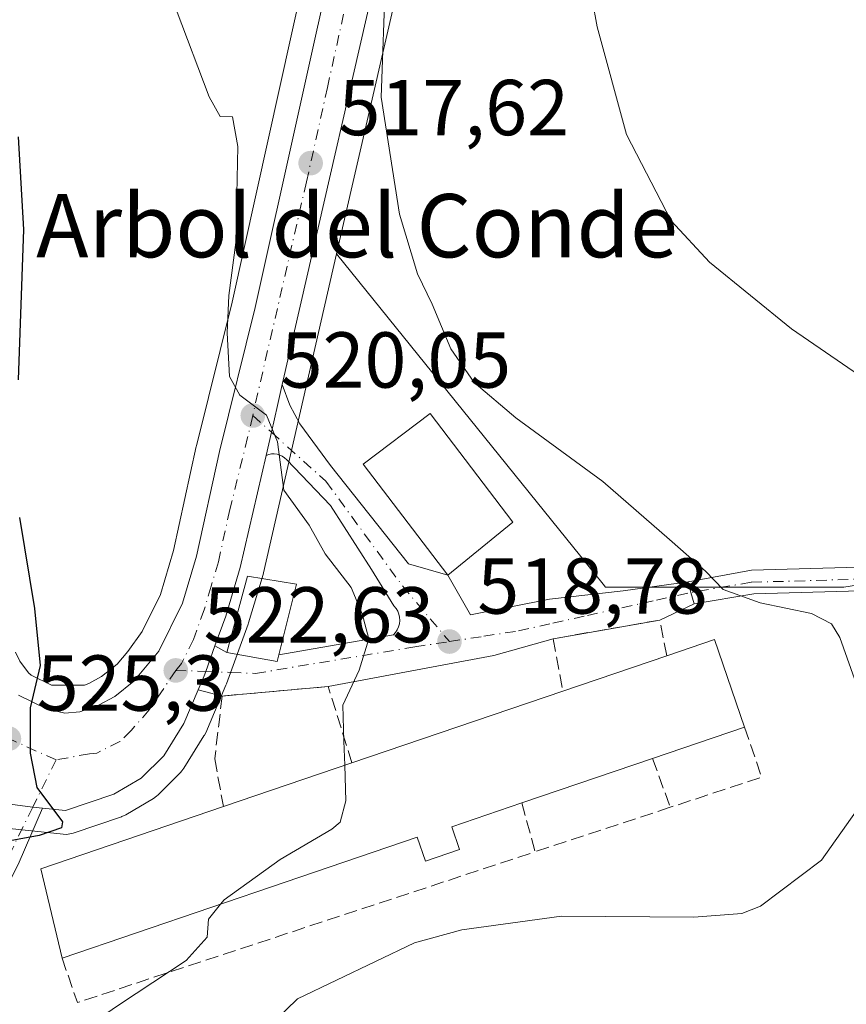
# Model space of a CAD drawing. Units: metres. Extents: x 604142 to 607592, y 4722275 to 4724640.
# Drawn here: x 605636 to 605741, y 4723614 to 4723739 of the extents above; entities that cross this region are included whole.
import ezdxf
from ezdxf.enums import TextEntityAlignment as Align

# ---------------------------------------------------------------- set-up
doc = ezdxf.new("R2010")
doc.units = ezdxf.units.M
doc.header["$MEASUREMENT"] = 0
doc.linetypes.add('DGN Style 3', pattern=[2.307223458686699, 1.648016756204785, -0.6592067024819142])
doc.linetypes.add('DGN Style 4', pattern=[2.6384748266838614, 1.318413404963828, -0.6592067024819142, 0.001648016756204785, -0.6592067024819142])
for name, color, linetype, lineweight in [('Camino Cxs', 7, 'Continuous', 0), ('Camino eje', 30, 'DGN Style 4', 13), ('Carretera de calzada única Cxs', 7, 'Continuous', 13), ('Carretera de calzada única eje', 7, 'DGN Style 4', 0), ('Cultivos herbáceos CxS', 92, 'Continuous', 0), ('Curva de nivel maestra', 30, 'Continuous', 30), ('Curva de nivel normal', 30, 'Continuous', 0), ('Edificación Cxs', 1, 'Continuous', 13), ('Muro lineal', 1, 'DGN Style 3', 13), ('Núcleo urbano CxS', 7, 'Continuous', 0), ('Pastizal CxS', 92, 'Continuous', 0), ('Pista pavimentada Cxs', 135, 'Continuous', 0), ('Pista pavimentada eje', 135, 'DGN Style 4', 0), ('Punto de cota en terreno', 7, 'Continuous', 0), ('Rótulo de punto de cota en terreno', 7, 'Continuous', 0), ('Texto cartográfico', 7, 'Continuous', 0), ('Vía urbana Cxs', 4, 'Continuous', 0), ('Vía urbana eje', 4, 'DGN Style 4', 0)]:
    doc.layers.add(name, color=color, linetype=linetype, lineweight=lineweight)
doc.styles.add('Style-Arial', font='txt')

# ---------------------------------------------------------------- blocks, each defined once
blk = doc.blocks.new('5PATER')
at = {"layer": 'Pastizal CxS', "linetype": 'Continuous', "lineweight": 0}
h = blk.add_hatch(color=51, dxfattribs=at)
edge = h.paths.add_edge_path()
edge.add_ellipse((0, 0), major_axis=(-0.1095731443231308, -0.1110710700762829), ratio=0.9994222409660322, start_angle=0, end_angle=360)

msp = doc.modelspace()

# ---------------------------------------------------------------- linework, layer by layer
at = {"layer": 'Camino Cxs', "color": 7, "linetype": 'Continuous', "lineweight": 0, "extrusion": (-0.9685792280124491, -0.246071940607718, 0.03609541672235033), "elevation": -1749031.835957436, "flags": 128}
msp.add_lwpolyline([(-4429079.083530736, 63690.40725311884), (-4429080.594597642, 63689.62614410769), (-4429081.974273073, 63689.08649244266)], dxfattribs=at)
at = {"layer": 'Camino Cxs', "color": 7, "linetype": 'Continuous', "lineweight": 0}
msp.add_polyline3d([(605721.2895000001, 4723665.0825, 516.870299999995), (605720.8901000004, 4723666.540100001, 516.0896999999968), (605720.5314999997, 4723667.872500001, 515.5503999999928), (605728.5647, 4723669.340700001, 514.3435000000027), (605757.1595000001, 4723670.162900001, 510.6276999999973), (605784.1195, 4723671.431299999, 507.1604999999981), (605818.4413000002, 4723677.4691, 502.0276000000013), (605855.6974999999, 4723682.881899999, 495.3000999999931), (605882.1253000004, 4723687.6577, 491.9841000000015), (605892.6555000005, 4723689.252900001, 491.5469000000012), (605893.1048999997, 4723686.286900001, 490.7989999999991), (605882.6167000001, 4723684.697899999, 491.6797999999981), (605856.1801000005, 4723679.920499999, 495.3730999999971), (605818.9168999996, 4723674.5067, 502.1416999999929), (605784.4512999998, 4723668.443700001, 507.2817000000068), (605757.2731, 4723667.165100001, 510.8092000000034), (605728.8585000001, 4723666.347899999, 515.0737999999983)], close=True, dxfattribs=at)
msp.add_polyline3d([(605720.5314999997, 4723667.872500001, 515.5503999999928), (605728.5647, 4723669.340700001, 514.3435000000027), (605757.1595000001, 4723670.162900001, 510.6276999999973), (605784.1195, 4723671.431299999, 507.1604999999981), (605818.4413000002, 4723677.4691, 502.0276000000013), (605855.6974999999, 4723682.881899999, 495.3000999999931), (605882.1253000004, 4723687.6577, 491.9841000000015), (605892.6555000005, 4723689.252900001, 491.5469000000012), (605893.1048999997, 4723686.286900001, 490.7989999999991), (605882.6167000001, 4723684.697899999, 491.6797999999981), (605856.1801000005, 4723679.920499999, 495.3730999999971), (605818.9168999996, 4723674.5067, 502.1416999999929), (605784.4512999998, 4723668.443700001, 507.2817000000068), (605757.2731, 4723667.165100001, 510.8092000000034), (605728.8585000001, 4723666.347899999, 515.0737999999983), (605721.2895000001, 4723665.0825, 516.870299999995)], dxfattribs=at)
at = {"layer": 'Camino eje', "color": 30, "linetype": 'DGN Style 4', "lineweight": 13}
msp.add_polyline3d([(605892.8800999997, 4723687.769900001, 491.0559000000067), (605882.3709000006, 4723686.1777, 491.8022000000056), (605855.9389000004, 4723681.4011, 495.2593000000052), (605818.6791000003, 4723675.9879, 502.1054000000004), (605784.2852999996, 4723669.9375, 507.2201999999961), (605757.2163000006, 4723668.664100001, 510.7082999999984), (605728.5047000004, 4723667.8145, 514.5486999999994), (605720.8901000004, 4723666.540100001, 516.0896999999968)], dxfattribs=at)
at = {"layer": 'Carretera de calzada única Cxs', "color": 7, "linetype": 'Continuous', "lineweight": 13, "extrusion": (0.9746673493047637, -0.2236591358821436, 0.0003861808883196252), "elevation": -466170.859199809, "flags": 128}
msp.add_lwpolyline([(4739492.969747991, 699.5712286804069), (4739490.253518157, 699.8217286975299), (4739486.780410672, 700.097428719652), (4739483.771675847, 700.2805287333001)], dxfattribs=at)
at = {"layer": 'Carretera de calzada única Cxs', "color": 7, "linetype": 'Continuous', "lineweight": 13, "extrusion": (0.009161358828293472, -0.4293561345518817, 0.9030887991925742), "elevation": -2022100.864034841, "flags": 128}
msp.add_lwpolyline([(706268.4413957692, 4253452.633692314), (706267.230377005, 4253452.802744234), (706263.7110871605, 4253453.4002473)], dxfattribs=at)
at = {"layer": 'Carretera de calzada única Cxs', "color": 7, "linetype": 'Continuous', "lineweight": 13}
for points in [[(605937.8701, 4723841.4801, 492.1298999999999), (605900.5500999996, 4723831.7601, 495.0981999999931), (605893.9200999998, 4723829.460100001, 495.5325000000012), (605879.1001000004, 4723823.7301, 497.155899999998), (605858.8901000004, 4723813.970100001, 498.8868999999977), (605848.5500999996, 4723810.1601, 499.7237000000023), (605839.9200999998, 4723807.670100001, 500.5310000000027), (605804.6901000004, 4723799.6801, 503.0488000000041), (605798.0100999996, 4723798.6801, 503.7477000000072), (605784.0500999996, 4723797.5001, 505.0724999999948), (605773.4401000004, 4723797.0101, 505.7841000000044), (605750.3501000004, 4723797.090100001, 507.632700000002), (605724.2801000001, 4723794.8101, 509.6183000000019), (605715.6901000004, 4723792.340100001, 510.324099999998), (605711.9200999998, 4723790.890100001, 510.5712000000058), (605704.8000999996, 4723786.670100001, 511.2657000000036), (605702.0301000001, 4723784.800100001, 511.6030000000028), (605699.2801000001, 4723781.9901, 511.9269000000059), (605693.9401000004, 4723775.960100001, 512.5877000000038), (605690.4200999998, 4723770.4901, 513.0350000000036), (605685.3501000004, 4723758.940099999, 514.093200000003), (605683.5701000001, 4723755.4301, 514.6257000000041), (605669.2022000002, 4723692.826300001, 519.5448999999935)], [(605683.5701000001, 4723755.4301, 514.6257000000041), (605669.2022000002, 4723692.826300001, 519.5448999999935), (605668.5946000004, 4723690.179, 519.7954000000027), (605667.8176999995, 4723686.7939, 520.071100000001), (605667.1447000002, 4723683.861300001, 520.2541999999958), (605663.8901000004, 4723669.6801, 523.6751999999979), (605662.0500999996, 4723663.550100001, 523.0776999999945), (605660.6891999999, 4723659.758099999, 522.7810000000027), (605659.5361000003, 4723656.545100001, 522.7734000000055), (605659.3201000001, 4723655.9901, 522.8315000000002), (605658.5581, 4723654.202299999, 522.9698999999965), (605656.7500999998, 4723649.960100001, 523.4700000000012), (605654.2100999998, 4723645.880100001, 524.4939000000013), (605651.3701, 4723643.050100001, 524.783500000005), (605647.8901000004, 4723641.0001, 524.4431000000042), (605641.7801000001, 4723638.9301, 524.8660999999993), (605638.8526999997, 4723639.2356, 525.0250999999989), (605637.6387, 4723639.362299999, 525.0976999999984), (605634.1086999997, 4723639.8267, 525.3543000000063)], [(605635.8201000001, 4723653.540100001, 525.3919000000024), (605639.3701, 4723651.790100001, 524.772100000002), (605641.7100999998, 4723651.2601, 524.3896999999997), (605643.6001000004, 4723651.4301, 524.0963000000047), (605645.9600999998, 4723652.2601, 523.7032999999938), (605648.0100999996, 4723653.380100001, 523.4521999999997), (605650.4101, 4723655.290100001, 523.2225000000036), (605653.6001000004, 4723659.100099999, 522.8071000000054), (605656.6001000004, 4723665.1801, 522.3200999999972), (605658.3501000004, 4723671.100099999, 522.1201000000001), (605661.2500999998, 4723684.340100001, 520.9256000000023), (605665.7801000001, 4723702.5701, 519.5329000000056), (605676.3901000004, 4723750.4001, 515.7709999999934)], [(605635.8201000001, 4723653.540100001, 525.3919000000024), (605639.3701, 4723651.790100001, 524.772100000002), (605641.7100999998, 4723651.2601, 524.3896999999997), (605643.6001000004, 4723651.4301, 524.0963000000047), (605645.9600999998, 4723652.2601, 523.7032999999938), (605648.0100999996, 4723653.380100001, 523.4521999999997), (605650.4101, 4723655.290100001, 523.2225000000036), (605653.6001000004, 4723659.100099999, 522.8071000000054), (605656.6001000004, 4723665.1801, 522.3200999999972), (605658.3501000004, 4723671.100099999, 522.1201000000001), (605661.2500999998, 4723684.340100001, 520.9256000000023), (605665.7801000001, 4723702.5701, 519.5329000000056), (605676.3901000004, 4723750.4001, 515.7709999999934)], [(605667.1447000002, 4723683.861300001, 520.2541999999958), (605663.8901000004, 4723669.6801, 523.6751999999979), (605662.0500999996, 4723663.550100001, 523.0776999999945), (605660.6891999999, 4723659.758099999, 522.7810000000027)], [(605660.6891999999, 4723659.758099999, 522.7810000000027), (605659.5361000003, 4723656.545100001, 522.7734000000055), (605659.3201000001, 4723655.9901, 522.8315000000002), (605658.5581, 4723654.202199999, 522.9698999999965)], [(605658.5581, 4723654.202199999, 522.9698999999965), (605656.7500999998, 4723649.960100001, 523.4700000000012), (605654.2100999998, 4723645.880100001, 524.4939000000013), (605651.3701, 4723643.050100001, 524.783500000005), (605647.8901000004, 4723641.0001, 524.4431000000042), (605641.7801000001, 4723638.9301, 524.8660999999993), (605638.8526999997, 4723639.235500001, 525.0250999999989)]]:
    msp.add_polyline3d(points, dxfattribs=at)
at = {"layer": 'Carretera de calzada única eje', "color": 7, "linetype": 'DGN Style 4', "lineweight": 0, "extrusion": (-0.1689515111291663, -0.5955067818455682, 0.7853833838725556), "elevation": -2914874.678198545, "flags": 128}
msp.add_lwpolyline([(-706618.9513805377, 3699164.963290991), (-706625.4209643309, 3699166.189927775), (-706627.3353626841, 3699166.623362056)], dxfattribs=at)
at = {"layer": 'Carretera de calzada única eje', "color": 7, "linetype": 'DGN Style 4', "lineweight": 0}
for points in [[(605677.5500999996, 4723742.360099999, 515.818299999999), (605674.9101, 4723730.420100001, 516.8902999999991), (605672.2600999996, 4723718.460100001, 517.8562999999995), (605665.4600999998, 4723688.9101, 520.1723000000056)], [(605665.4600999998, 4723688.9101, 520.1723000000056), (605664.8201000001, 4723686.130100001, 520.3570999999939), (605662.5701000001, 4723677.0101, 521.3920000000071), (605661.1201, 4723670.4001, 522.4704999999958), (605660.2100999998, 4723667.3301, 522.5111999999936), (605659.3201000001, 4723664.350099999, 522.5065000000031), (605657.9600999998, 4723660.5801, 522.3983000000007), (605656.4600999998, 4723657.550100001, 522.5806000000011), (605655.7301000003, 4723656.670100001, 522.6895999999979)], [(605655.7301000003, 4723656.670100001, 522.6895999999979), (605652.3701, 4723651.670100001, 523.1601999999984), (605650.0800999999, 4723649.0701, 523.5448000000034), (605648.6700999998, 4723647.6601, 523.7128999999986), (605645.7500999998, 4723646.210100001, 524.0445000000036), (605644.8000999996, 4723646.130100001, 524.1407000000036), (605640.5811000001, 4723645.3475, 524.6515999999974)]]:
    msp.add_polyline3d(points, dxfattribs=at)
at = {"layer": 'Cultivos herbáceos CxS', "color": 92, "linetype": 'Continuous', "lineweight": 0}
for points in [[(605773.9030999999, 4723672.5723, 508.665399999998), (605740.2429000001, 4723667.2005, 512.8861999999936), (605710.1003000002, 4723667.200300001, 516.7191000000021), (605709.7975000005, 4723667.5757, 516.7051999999967), (605676.0733000003, 4723709.3533, 517.9713000000047), (605686.4118999997, 4723754.400900001, 514.0619000000006), (605688.0257000001, 4723757.5833, 513.6999000000069), (605688.0970999999, 4723757.734300001, 513.6833999999944), (605693.0714999996, 4723769.0667, 512.9137999999948), (605696.3384999996, 4723774.143300001, 512.4642000000022), (605701.4765, 4723779.9453, 511.7606999999989), (605703.9611000001, 4723782.484099999, 511.4631999999983), (605706.4055000005, 4723784.134299999, 511.1215999999986), (605713.2324999999, 4723788.1807, 510.5215000000026), (605716.6448999997, 4723789.493100001, 510.1454999999987), (605724.8302999996, 4723791.846700001, 509.4998999999953), (605750.4759000001, 4723794.0897, 507.4847000000009)], [(605750.4759000001, 4723794.0897, 507.4847000000009), (605724.8302999996, 4723791.846700001, 509.4998999999953), (605716.6448999997, 4723789.493100001, 510.1454999999987), (605713.2324999999, 4723788.1807, 510.5215000000026), (605706.4055000005, 4723784.134299999, 511.1215999999986), (605703.9611000001, 4723782.484099999, 511.4631999999983), (605701.4765, 4723779.9453, 511.7606999999989), (605696.3384999996, 4723774.143300001, 512.4642000000022), (605693.0714999996, 4723769.0667, 512.9137999999948), (605688.0970999999, 4723757.734300001, 513.6833999999944), (605688.0257000001, 4723757.5833, 513.6999000000069), (605686.4118999997, 4723754.400900001, 514.0619000000006), (605676.0733000003, 4723709.3533, 517.9713000000047)], [(605673.4612999996, 4723751.049900001, 516.8230999999942), (605662.8595000004, 4723703.256899999, 520.3050999999978), (605658.3387000002, 4723685.0635, 521.6285999999964), (605658.3195000002, 4723684.981899999, 521.6352000000043), (605655.4426999995, 4723671.847300001, 522.6910999999964), (605653.7960999999, 4723666.277100001, 523.0454000000027), (605651.4857000001, 4723661.594699999, 523.5185999999958), (605649.6561000004, 4723659.062700001, 523.6784000000043), (605648.3047000002, 4723657.4485, 523.8888000000006), (605646.3444999997, 4723655.888699999, 524.1165000000037), (605644.7352999998, 4723655.009500001, 524.3316000000051), (605644.2030999997, 4723654.8223, 524.4116999999969), (605640.0038999999, 4723654.8223, 525.077099999995), (605637.4543000003, 4723656.079299999, 525.5002999999997), (605637.1140999999, 4723656.3575, 525.5622000000003), (605636.0018999996, 4723657.8211, 525.7823999999965), (605635.4707000004, 4723658.956300001, 525.882500000007)], [(605635.4707000004, 4723658.956300001, 525.882500000007), (605636.0018999996, 4723657.8211, 525.7823999999965), (605637.1140999999, 4723656.3575, 525.5622000000003), (605637.4543000003, 4723656.079299999, 525.5002999999997), (605640.0038999999, 4723654.8223, 525.077099999995), (605644.2030999997, 4723654.8223, 524.4116999999969), (605644.7352999998, 4723655.009500001, 524.3316000000051), (605646.3444999997, 4723655.888699999, 524.1165000000037), (605648.3047000002, 4723657.4485, 523.8888000000006), (605649.6561000004, 4723659.062700001, 523.6784000000043), (605651.4857000001, 4723661.594699999, 523.5185999999958), (605653.7960999999, 4723666.277100001, 523.0454000000027), (605655.4426999995, 4723671.847300001, 522.6910999999964), (605658.3195000002, 4723684.981899999, 521.6352000000043), (605658.3387000002, 4723685.0635, 521.6285999999964), (605662.8595000004, 4723703.256899999, 520.3050999999978), (605673.4612999996, 4723751.049900001, 516.8230999999942)], [(605676.0733000003, 4723709.3533, 517.9713000000047), (605709.7975000005, 4723667.5757, 516.7051999999967), (605710.1003000002, 4723667.200300001, 516.7191000000021), (605740.2429000001, 4723667.2005, 512.8861999999936), (605773.9030999999, 4723672.5723, 508.665399999998), (605790.8324999996, 4723675.274300001, 506.4278000000049), (605801.5431000004, 4723676.8839, 504.8298999999971), (605883.9433000004, 4723689.270099999, 492.9532000000036), (605884.5484999996, 4723685.7849, 491.9588999999978), (605885.3973000003, 4723680.899300001, 491.0405000000028)]]:
    msp.add_polyline3d(points, dxfattribs=at)
at = {"layer": 'Curva de nivel maestra', "color": 30, "linetype": 'Continuous', "lineweight": 30, "elevation": 525, "flags": 128}
for points in [[(605635.7800000003, 4723724.1601), (605636.4800000006, 4723712.420100001), (605635.79, 4723693.440099999)], [(605635.9400000004, 4723676.0101), (605637.8600000005, 4723664.5101), (605638.5800000001, 4723657.280099999), (605637.3300000001, 4723651.9301), (605637.3099999996, 4723646.210100001), (605638.1699999999, 4723641.870100001), (605641.4199999999, 4723637.530099999), (605641.2599999999, 4723636.770099999), (605638.4600000001, 4723635.780099999), (605633.3600000005, 4723634.840100001)]]:
    msp.add_lwpolyline(points, dxfattribs=at)
at = {"layer": 'Curva de nivel normal', "color": 30, "linetype": 'Continuous', "lineweight": 0, "flags": 128}
for points, elevation in [([(605742.8499999996, 4723806.390100001), (605730.6299999999, 4723804.5701), (605724.5800000001, 4723802.2301), (605722.0999999996, 4723797.610099999), (605720.3099999996, 4723793.0701), (605715.0899999999, 4723789.300100001), (605709.8200000003, 4723784.720100001), (605708.8499999996, 4723780.860099999), (605709.29, 4723777.050100001), (605708.25, 4723771.9301), (605707.4600000001, 4723764.4801), (605707.1399999997, 4723748.5001), (605709.0199999996, 4723738.0601), (605712.7400000002, 4723724.440099999), (605718.4100000003, 4723713.530099999), (605723.2599999999, 4723708.3101), (605733.5999999996, 4723699.870100001), (605744.3600000005, 4723692.5001)], 510), ([(605682.2400000002, 4723744.5001), (605681.7000000002, 4723729.1601), (605684.04, 4723714.380100001), (605686.3099999996, 4723706.8201), (605688.1600000003, 4723702.9801), (605690.54, 4723697.350099999), (605693.4800000006, 4723693.0801), (605698.75, 4723688.620100001), (605709.7400000002, 4723680.5701), (605718.1799999997, 4723673.220100001), (605722.7199999997, 4723669.2301), (605724.9600000001, 4723666.920100001), (605729.6600000003, 4723665.200099999), (605736.1600000003, 4723663.860099999), (605738.6600000003, 4723662.5601), (605739.7199999997, 4723660.8201), (605743.1799999997, 4723651.100099999)], 515), ([(605655.7800000003, 4723740.2601), (605659.9600000001, 4723729.2401), (605661.3300000001, 4723726.7501), (605662.9100000003, 4723726.700099999), (605663.5899999999, 4723722.940099999), (605663.3099999996, 4723710.800100001), (605662.4600000001, 4723704.110099999), (605662.2199999997, 4723699.370100001), (605662.5300000003, 4723693.8301), (605663.8200000003, 4723691.4801), (605667.2199999997, 4723688.940099999), (605668.5800000001, 4723685.590100001), (605669.3799999999, 4723679.460100001), (605672.5999999996, 4723675.0601), (605674.6399999997, 4723671.4301), (605677.9100000003, 4723667.1501), (605679.2999999998, 4723663.840100001), (605680.1600000003, 4723660.6801), (605678.9199999999, 4723656.700099999), (605676.8700000001, 4723652.2601), (605676.9900000002, 4723647.700099999), (605677.0948000001, 4723644.668099999)], 520), ([(605677.0948000001, 4723644.668099999), (605677.25, 4723640.1801), (605676.5300000003, 4723637.4801), (605675.4600000001, 4723636.5701), (605668.9400000004, 4723632.7401), (605661.8300000001, 4723627.6601), (605661.3842000002, 4723627.103399999)], 520), ([(605741.7800000003, 4723638.850099999), (605737.4000000004, 4723632.670100001), (605729.7100000001, 4723626.850099999), (605727.3200000003, 4723625.9001), (605721.25, 4723625.460100001), (605704.5300000003, 4723625.5801), (605691.9100000003, 4723623.850099999), (605685.9100000003, 4723622.200099999), (605671.1200000001, 4723615.140100001), (605664.0800000001, 4723608.290100001)], 515), ([(605661.3842000002, 4723627.103399999), (605659.8600000005, 4723625.200099999), (605659.7199999997, 4723622.940099999), (605657.0599999996, 4723619.9901), (605648.5999999996, 4723614.4001), (605643.8600000005, 4723611.170100001), (605639.8499999996, 4723609.880100001), (605637.9100000003, 4723607.030099999), (605635.6600000003, 4723598.190099999)], 520)]:
    msp.add_lwpolyline(points, dxfattribs=dict(at, elevation=elevation))
at = {"layer": 'Edificación Cxs', "color": 1, "linetype": 'Continuous', "lineweight": 13, "elevation": 527.0369000000064, "flags": 128}
msp.add_lwpolyline([(605690.6401000004, 4723636.880100001), (605691.6201, 4723634.0101), (605687.3000999996, 4723632.550100001), (605686.2801000001, 4723635.5701), (605669.5513000004, 4723629.880899999), (605641.3501000004, 4723620.290100001), (605638.6401000004, 4723631.590100001), (605661.7600999996, 4723639.440099999), (605678.0100999996, 4723644.9801), (605704.7100999998, 4723654.0601), (605717.8400999998, 4723658.530099999), (605723.8901000004, 4723660.5801), (605727.6700999998, 4723649.470100001), (605716.0401, 4723645.5101), (605699.5100999996, 4723639.9001)], close=True, dxfattribs=at)
at = {"layer": 'Edificación Cxs', "color": 1, "linetype": 'Continuous', "lineweight": 13, "extrusion": (0.3034060660804475, 0.2319996253708861, 0.9241866331501207), "elevation": 1280148.730800591, "flags": 128}
msp.add_lwpolyline([(3384448.701546455, -3096218.741925918), (3384446.655118017, -3096225.289530923), (3384435.533510374, -3096221.236550857)], dxfattribs=at)
at = {"layer": 'Edificación Cxs', "color": 1, "linetype": 'Continuous', "lineweight": 13, "extrusion": (0.1915737319732726, 0.06521969396653382, 0.9793088872959056), "elevation": 424627.2685655163, "flags": 128}
msp.add_lwpolyline([(4276419.539429821, -2052246.027487181), (4276419.53942982, -2052260.190569559)], dxfattribs=at)
at = {"layer": 'Edificación Cxs', "color": 1, "linetype": 'Continuous', "lineweight": 13, "extrusion": (-0.03428004853563726, -0.01165778429593119, 0.9993442721793646), "elevation": -75305.5085392948, "flags": 128}
msp.add_lwpolyline([(-4277108.309934962, 2092926.566023062), (-4277108.309934963, 2092954.78623701)], dxfattribs=at)
at = {"layer": 'Edificación Cxs', "color": 1, "linetype": 'Continuous', "lineweight": 13, "extrusion": (0.1299230927979313, 0.04423864554484031, 0.9905366889712759), "elevation": 288182.8717581995, "flags": 128}
msp.add_lwpolyline([(4276300.790274599, -2076047.394123887), (4276300.790274599, -2076034.991046635)], dxfattribs=at)
at = {"layer": 'Edificación Cxs', "color": 1, "linetype": 'Continuous', "lineweight": 13, "extrusion": (-0.01558869572430916, -0.005290537386567907, 0.9998644922087074), "elevation": -33909.37067471066, "flags": 128}
msp.add_lwpolyline([(605650.5998978147, 4723532.217096845), (605634.0674261951, 4723526.607018331)], dxfattribs=at)
at = {"layer": 'Edificación Cxs', "color": 1, "linetype": 'Continuous', "lineweight": 13, "extrusion": (0.1254362771937527, 0.04276412158455939, 0.9911795852764893), "elevation": 278496.6359795835, "flags": 128}
msp.add_lwpolyline([(4275515.315199669, -2078943.101367781), (4275515.315199669, -2078960.422551928)], dxfattribs=at)
at = {"layer": 'Edificación Cxs', "color": 1, "linetype": 'Continuous', "lineweight": 13, "extrusion": (-0.07582218850922033, 0.0463473815775871, 0.9960436315496295), "elevation": 173530.6711659629, "flags": 128}
msp.add_lwpolyline([(-4346174.259491781, -1939084.005235726), (-4346182.487533078, -1939092.243524797), (-4346201.243460938, -1939076.549027096)], dxfattribs=at)
at = {"layer": 'Edificación Cxs', "color": 1, "linetype": 'Continuous', "lineweight": 13, "extrusion": (0.05572127782911035, 0.01897161882929825, 0.9982661052425286), "elevation": 123887.8980052, "flags": 128}
msp.add_lwpolyline([(4276348.144828767, -2092162.615382535), (4276348.144828768, -2092153.229086341)], dxfattribs=at)
at = {"layer": 'Edificación Cxs', "color": 1, "linetype": 'Continuous', "lineweight": 13}
for points in [[(605698.3601000002, 4723675.4301, 519.1101999999955), (605690.1300999997, 4723668.720100001, 519.9340999999986), (605679.4501, 4723682.7601, 520.5010000000038), (605687.8901000004, 4723689.1801, 519.2473000000027), (605698.3601000002, 4723675.4301, 519.1101999999955)], [(605670.9801000003, 4723667.5601, 523.8699000000051), (605668.5701000001, 4723657.800100001, 523.789300000004), (605662.1901000004, 4723658.9301, 522.9045999999944), (605664.8201000001, 4723668.5801, 524.3585000000021), (605670.9801000003, 4723667.5601, 523.8699000000051)], [(605690.6401000004, 4723636.880100001, 523.9116000000067), (605691.6201, 4723634.0101, 521.0227000000014), (605687.3000999996, 4723632.550100001, 520.1125000000029), (605686.2801000001, 4723635.5701, 523.5923999999941), (605669.5513000004, 4723629.880899999, 525.7617000000029), (605641.3501000004, 4723620.290100001, 526.374299999996)]]:
    msp.add_polyline3d(points, dxfattribs=at)
for points in [[(605698.3601000002, 4723675.4301, 520.5010000000038), (605690.1300999997, 4723668.720100001, 520.5010000000038), (605679.4501, 4723682.7601, 520.5010000000038), (605687.8901000004, 4723689.1801, 520.5010000000038)], [(605670.9801000003, 4723667.5601, 524.3585000000021), (605668.5701000001, 4723657.800100001, 524.3585000000021), (605662.1901000004, 4723658.9301, 524.3585000000021), (605664.8201000001, 4723668.5801, 524.3585000000021)]]:
    msp.add_3dface(points, dxfattribs=at)
at = {"layer": 'Muro lineal', "color": 1, "linetype": 'DGN Style 3', "lineweight": 13, "extrusion": (0.176255530268674, -0.3844906861115915, 0.9061461804494605), "elevation": -1708963.416274284, "flags": 128}
msp.add_lwpolyline([(2519042.610789163, 3662463.510533748), (2519041.958854652, 3662456.167839836), (2519029.857776728, 3662457.676476532)], dxfattribs=at)
at = {"layer": 'Muro lineal', "color": 1, "linetype": 'DGN Style 3', "lineweight": 13, "extrusion": (0.1834349794728909, -0.5044461935074966, 0.8437331605203018), "elevation": -2271273.669750137, "flags": 128}
msp.add_lwpolyline([(2183521.036660512, 3571172.202525205), (2183521.036660512, 3571164.433917479)], dxfattribs=at)
at = {"layer": 'Muro lineal', "color": 1, "linetype": 'DGN Style 3', "lineweight": 13, "extrusion": (0.1483717961846366, -0.552372108587456, 0.8202870617970226), "elevation": -2518908.902865982, "flags": 128}
msp.add_lwpolyline([(1810337.894369015, 3613505.323578605), (1810337.894369015, 3613497.522574872)], dxfattribs=at)
at = {"layer": 'Muro lineal', "color": 1, "linetype": 'DGN Style 3', "lineweight": 13, "extrusion": (-0.03053392338342958, -0.0100471062886198, 0.9994832340655047), "elevation": -65434.65402388843, "flags": 128}
msp.add_lwpolyline([(-4297649.593501665, 2050753.493729595), (-4297649.593501665, 2050735.471948649)], dxfattribs=at)
at = {"layer": 'Muro lineal', "color": 1, "linetype": 'DGN Style 3', "lineweight": 13, "extrusion": (0.1856544058490044, -0.3073293697490217, 0.9333172558559721), "elevation": -1338775.987462491, "flags": 128}
msp.add_lwpolyline([(2960824.557094664, 3481463.365391669), (2960823.297980002, 3481457.132881813), (2960882.703926113, 3481442.541155277)], dxfattribs=at)
at = {"layer": 'Muro lineal', "color": 1, "linetype": 'DGN Style 3', "lineweight": 13}
for points in [[(605717.8400999998, 4723658.530099999, 522.8969999999972), (605716.9600999998, 4723663.040100001, 517.8625999999931), (605703.4501, 4723660.670100001, 521.5599999999977), (605704.7100999998, 4723654.0601, 525.7632000000012)], [(605678.0100999996, 4723644.9801, 524.741399999999), (605675.0100999996, 4723654.630100001, 522.3800999999949), (605661.6001000004, 4723653.4301, 523.5393999999942), (605660.6501000002, 4723645.470100001, 525.1269999999931), (605661.7600999996, 4723639.440099999, 527.0369000000064)]]:
    msp.add_polyline3d(points, dxfattribs=at)
at = {"layer": 'Núcleo urbano CxS', "color": 7, "linetype": 'Continuous', "lineweight": 0}
for points in [[(605750.4759000001, 4723794.0897, 507.4847000000009), (605724.8302999996, 4723791.846700001, 509.4998999999953), (605716.6448999997, 4723789.493100001, 510.1454999999987), (605713.2324999999, 4723788.1807, 510.5215000000026), (605706.4055000005, 4723784.134299999, 511.1215999999986), (605703.9611000001, 4723782.484099999, 511.4631999999983), (605701.4765, 4723779.9453, 511.7606999999989), (605696.3384999996, 4723774.143300001, 512.4642000000022), (605693.0714999996, 4723769.0667, 512.9137999999948), (605688.0970999999, 4723757.734300001, 513.6833999999944), (605688.0257000001, 4723757.5833, 513.6999000000069), (605686.4118999997, 4723754.400900001, 514.0619000000006), (605676.0733000003, 4723709.3533, 517.9713000000047)], [(605686.4118999997, 4723754.400900001, 514.0619000000006), (605676.0733000003, 4723709.3533, 517.9713000000047), (605666.8141000001, 4723669.009099999, 521.2102000000014), (605666.7635000005, 4723668.817700001, 521.2232999999978), (605664.9234999996, 4723662.687700001, 521.7072000000044), (605664.8717, 4723662.531099999, 521.7206000000006), (605662.1404999997, 4723654.967700001, 522.5630999999995), (605662.0799000004, 4723654.813899999, 522.5840999999928), (605659.5099, 4723648.7839, 523.2415000000037), (605659.3481000002, 4723648.460100001, 523.2670000000071), (605659.2969000004, 4723648.374700001, 523.273199999996), (605656.7569000004, 4723644.294700001, 523.5081999999966), (605656.5083, 4723643.9517, 523.545100000003), (605656.3277000004, 4723643.755100001, 523.5687000000034), (605653.4877000004, 4723640.925100001, 523.8934000000008), (605653.2984999996, 4723640.751900001, 523.917100000006), (605652.8926999997, 4723640.465299999, 523.9673000000039), (605649.4014999997, 4723638.408700001, 524.3298000000068), (605648.9161, 4723638.181100001, 524.3791999999958), (605648.8526999997, 4723638.158700001, 524.3852000000043), (605642.7427000003, 4723636.0887, 524.8366999999998), (605642.3262999998, 4723635.9803, 524.8625999999931), (605641.8986999998, 4723635.932499999, 524.8812999999936), (605641.4687000001, 4723635.9463, 524.9033000000054), (605633.8986999998, 4723636.736300001, 525.4284999999945)], [(605635.4707000004, 4723658.956300001, 525.882500000007), (605636.0018999996, 4723657.8211, 525.7823999999965), (605637.1140999999, 4723656.3575, 525.5622000000003), (605637.4543000003, 4723656.079299999, 525.5002999999997), (605640.0038999999, 4723654.8223, 525.077099999995), (605644.2030999997, 4723654.8223, 524.4116999999969), (605644.7352999998, 4723655.009500001, 524.3316000000051), (605646.3444999997, 4723655.888699999, 524.1165000000037), (605648.3047000002, 4723657.4485, 523.8888000000006), (605649.6561000004, 4723659.062700001, 523.6784000000043), (605651.4857000001, 4723661.594699999, 523.5185999999958), (605653.7960999999, 4723666.277100001, 523.0454000000027), (605655.4426999995, 4723671.847300001, 522.6910999999964), (605658.3195000002, 4723684.981899999, 521.6352000000043), (605658.3387000002, 4723685.0635, 521.6285999999964), (605662.8595000004, 4723703.256899999, 520.3050999999978), (605673.4612999996, 4723751.049900001, 516.8230999999942)], [(605635.4707000004, 4723658.956300001, 525.882500000007), (605636.0018999996, 4723657.8211, 525.7823999999965), (605637.1140999999, 4723656.3575, 525.5622000000003), (605637.4543000003, 4723656.079299999, 525.5002999999997), (605640.0038999999, 4723654.8223, 525.077099999995), (605644.2030999997, 4723654.8223, 524.4116999999969), (605644.7352999998, 4723655.009500001, 524.3316000000051), (605646.3444999997, 4723655.888699999, 524.1165000000037), (605648.3047000002, 4723657.4485, 523.8888000000006), (605649.6561000004, 4723659.062700001, 523.6784000000043), (605651.4857000001, 4723661.594699999, 523.5185999999958), (605653.7960999999, 4723666.277100001, 523.0454000000027), (605655.4426999995, 4723671.847300001, 522.6910999999964), (605658.3195000002, 4723684.981899999, 521.6352000000043), (605658.3387000002, 4723685.0635, 521.6285999999964), (605662.8595000004, 4723703.256899999, 520.3050999999978), (605673.4612999996, 4723751.049900001, 516.8230999999942)], [(605633.8986999998, 4723636.736300001, 525.4284999999945), (605641.4687000001, 4723635.9463, 524.9033000000054), (605641.8986999998, 4723635.932499999, 524.8812999999936), (605642.3262999998, 4723635.9803, 524.8625999999931), (605642.7427000003, 4723636.0887, 524.8366999999998), (605648.8526999997, 4723638.158700001, 524.3852000000043), (605648.9161, 4723638.181100001, 524.3791999999958), (605649.4014999997, 4723638.408700001, 524.3298000000068), (605652.8926999997, 4723640.465299999, 523.9673000000039), (605653.2984999996, 4723640.751900001, 523.917100000006), (605653.4877000004, 4723640.925100001, 523.8934000000008), (605656.3277000004, 4723643.755100001, 523.5687000000034), (605656.5083, 4723643.9517, 523.545100000003), (605656.7569000004, 4723644.294700001, 523.5081999999966), (605659.2969000004, 4723648.374700001, 523.273199999996), (605659.3481000002, 4723648.460100001, 523.2670000000071), (605659.5099, 4723648.7839, 523.2415000000037), (605662.0799000004, 4723654.813899999, 522.5840999999928), (605662.1404999997, 4723654.967700001, 522.5630999999995), (605664.8717, 4723662.531099999, 521.7206000000006), (605664.9234999996, 4723662.687700001, 521.7072000000044), (605666.7635000005, 4723668.817700001, 521.2232999999978), (605666.8141000001, 4723669.009099999, 521.2102000000014), (605676.0733000003, 4723709.3533, 517.9713000000047)]]:
    msp.add_polyline3d(points, dxfattribs=at)
at = {"layer": 'Pastizal CxS', "color": 92, "linetype": 'Continuous', "lineweight": 0}
for points in [[(605633.8986999998, 4723636.736300001, 525.4284999999945), (605641.4687000001, 4723635.9463, 524.9033000000054), (605641.8986999998, 4723635.932499999, 524.8812999999936), (605642.3262999998, 4723635.9803, 524.8625999999931), (605642.7427000003, 4723636.0887, 524.8366999999998), (605648.8526999997, 4723638.158700001, 524.3852000000043), (605648.9161, 4723638.181100001, 524.3791999999958), (605649.4014999997, 4723638.408700001, 524.3298000000068), (605652.8926999997, 4723640.465299999, 523.9673000000039), (605653.2984999996, 4723640.751900001, 523.917100000006), (605653.4877000004, 4723640.925100001, 523.8934000000008), (605656.3277000004, 4723643.755100001, 523.5687000000034), (605656.5083, 4723643.9517, 523.545100000003), (605656.7569000004, 4723644.294700001, 523.5081999999966), (605659.2969000004, 4723648.374700001, 523.273199999996), (605659.3481000002, 4723648.460100001, 523.2670000000071), (605659.5099, 4723648.7839, 523.2415000000037), (605662.0799000004, 4723654.813899999, 522.5840999999928), (605662.1404999997, 4723654.967700001, 522.5630999999995), (605664.8717, 4723662.531099999, 521.7206000000006), (605664.9234999996, 4723662.687700001, 521.7072000000044), (605666.7635000005, 4723668.817700001, 521.2232999999978), (605666.8141000001, 4723669.009099999, 521.2102000000014), (605676.0733000003, 4723709.3533, 517.9713000000047), (605709.7975000005, 4723667.5757, 516.7051999999967), (605710.1003000002, 4723667.200300001, 516.7191000000021), (605740.2429000001, 4723667.2005, 512.8861999999936), (605773.9030999999, 4723672.5723, 508.665399999998)], [(605633.8986999998, 4723636.736300001, 525.4284999999945), (605641.4687000001, 4723635.9463, 524.9033000000054), (605641.8986999998, 4723635.932499999, 524.8812999999936), (605642.3262999998, 4723635.9803, 524.8625999999931), (605642.7427000003, 4723636.0887, 524.8366999999998), (605648.8526999997, 4723638.158700001, 524.3852000000043), (605648.9161, 4723638.181100001, 524.3791999999958), (605649.4014999997, 4723638.408700001, 524.3298000000068), (605652.8926999997, 4723640.465299999, 523.9673000000039), (605653.2984999996, 4723640.751900001, 523.917100000006), (605653.4877000004, 4723640.925100001, 523.8934000000008), (605656.3277000004, 4723643.755100001, 523.5687000000034), (605656.5083, 4723643.9517, 523.545100000003), (605656.7569000004, 4723644.294700001, 523.5081999999966), (605659.2969000004, 4723648.374700001, 523.273199999996), (605659.3481000002, 4723648.460100001, 523.2670000000071), (605659.5099, 4723648.7839, 523.2415000000037), (605662.0799000004, 4723654.813899999, 522.5840999999928), (605662.1404999997, 4723654.967700001, 522.5630999999995), (605664.8717, 4723662.531099999, 521.7206000000006), (605664.9234999996, 4723662.687700001, 521.7072000000044), (605666.7635000005, 4723668.817700001, 521.2232999999978), (605666.8141000001, 4723669.009099999, 521.2102000000014), (605676.0733000003, 4723709.3533, 517.9713000000047)], [(605676.0733000003, 4723709.3533, 517.9713000000047), (605709.7975000005, 4723667.5757, 516.7051999999967), (605710.1003000002, 4723667.200300001, 516.7191000000021), (605740.2429000001, 4723667.2005, 512.8861999999936), (605773.9030999999, 4723672.5723, 508.665399999998), (605790.8324999996, 4723675.274300001, 506.4278000000049), (605801.5431000004, 4723676.8839, 504.8298999999971), (605883.9433000004, 4723689.270099999, 492.9532000000036), (605884.5484999996, 4723685.7849, 491.9588999999978), (605885.3973000003, 4723680.899300001, 491.0405000000028)]]:
    msp.add_polyline3d(points, dxfattribs=at)
at = {"layer": 'Pista pavimentada Cxs', "color": 135, "linetype": 'Continuous', "lineweight": 0, "extrusion": (0.009161358828293472, -0.4293561345518817, 0.9030887991925742), "elevation": -2022100.864034841, "flags": 128}
msp.add_lwpolyline([(706268.4413957692, 4253452.633692314), (706267.230377005, 4253452.802744234), (706263.7110871605, 4253453.4002473)], dxfattribs=at)
at = {"layer": 'Pista pavimentada Cxs', "color": 135, "linetype": 'Continuous', "lineweight": 0}
for points in [[(605638.8526999997, 4723639.235500001, 525.0250999999989), (605635.9200999998, 4723632.4101, 525.1848000000027), (605632.5800999999, 4723625.7601, 524.7027999999991), (605631.4200999998, 4723621.6601, 524.6134000000021), (605630.9801000003, 4723618.2601, 524.5320000000065), (605630.7701000003, 4723613.850099999, 526.879700000005), (605631.6201, 4723605.6501, 522.9812999999995), (605632.0201000003, 4723598.610099999, 521.0614999999962), (605632.0401, 4723592.120100001, 520.1487000000052), (605631.4501, 4723582.7501, 519.0243000000046), (605629.3300999999, 4723573.360099999, 517.8301000000065), (605625.5601000005, 4723559.540100001, 516.4599000000017), (605622.3201000001, 4723547.710100001, 514.3459000000003), (605615.9301000005, 4723523.3201, 511.9780000000028), (605614.9101, 4723515.0701, 511.3362000000052), (605614.7600999996, 4723510.460100001, 511.0728999999993), (605614.9001000002, 4723507.340100001, 510.934699999998), (605615.6501000002, 4723503.1801, 510.6831999999995), (605617.9301000005, 4723495.720100001, 509.6707000000025), (605619.5201000003, 4723491.8201, 509.2370999999985), (605621.6801000005, 4723487.790100001, 508.7329000000027)], [(605634.1086999997, 4723639.8267, 525.3543000000063), (605637.6387, 4723639.362299999, 525.0976999999984), (605638.8526999997, 4723639.2356, 525.0250999999989), (605635.9200999998, 4723632.4101, 525.1848000000027)]]:
    msp.add_polyline3d(points, dxfattribs=at)
at = {"layer": 'Pista pavimentada eje', "color": 135, "linetype": 'DGN Style 4', "lineweight": 0, "extrusion": (0.02944398021394119, 0.05989264219454628, 0.997770476332166), "elevation": 301267.5518152594, "flags": 128}
msp.add_lwpolyline([(1540474.208495853, -4496198.753711313), (1540474.208495853, -4496192.069450545)], dxfattribs=at)
at = {"layer": 'Pista pavimentada eje', "color": 135, "linetype": 'DGN Style 4', "lineweight": 0}
msp.add_polyline3d([(605637.6387, 4723639.362299999, 525.0976999999984), (605629.1651, 4723622.1251, 524.9649999999965)], dxfattribs=at)
at = {"layer": 'Vía urbana Cxs', "color": 4, "linetype": 'Continuous', "lineweight": 0, "extrusion": (0.9746673493047637, -0.2236591358821436, 0.0003861808883196252), "elevation": -466170.859199809, "flags": 128}
msp.add_lwpolyline([(4739492.969747991, 699.5712286804069), (4739490.253518157, 699.8217286975299), (4739486.780410672, 700.097428719652), (4739483.771675847, 700.2805287333001)], dxfattribs=at)
at = {"layer": 'Vía urbana Cxs', "color": 4, "linetype": 'Continuous', "lineweight": 0, "extrusion": (-0.9685792280124491, -0.246071940607718, 0.03609541672235033), "elevation": -1749031.835957436, "flags": 128}
msp.add_lwpolyline([(-4429079.083530736, 63690.40725311884), (-4429080.594597642, 63689.62614410769), (-4429081.974273073, 63689.08649244266)], dxfattribs=at)
at = {"layer": 'Vía urbana Cxs', "color": 4, "linetype": 'Continuous', "lineweight": 0, "extrusion": (0.1835747828075036, 0.08660163905146542, 0.9791835656457769), "elevation": 520778.4035398496, "flags": 128}
msp.add_lwpolyline([(4013708.446769718, -2509749.931382422), (4013708.446769718, -2509745.0426442)], dxfattribs=at)
at = {"layer": 'Vía urbana Cxs', "color": 4, "linetype": 'Continuous', "lineweight": 0, "extrusion": (-0.1727033081875837, 0.9849738411948655, 0.0003154407967732853), "elevation": 4548075.369637908, "flags": 128}
msp.add_lwpolyline([(-1412407.664924591, -916.7859639949734), (-1412396.173479412, -913.6018638365467), (-1412393.948620474, -913.0885638110178)], dxfattribs=at)
at = {"layer": 'Vía urbana Cxs', "color": 4, "linetype": 'Continuous', "lineweight": 0, "extrusion": (0.187097062831244, -0.8044092189257996, 0.5638443912881519), "elevation": -3686136.774964479, "flags": 128}
msp.add_lwpolyline([(1660065.31176716, 2517225.83505321), (1660057.528091336, 2517225.193798634), (1660036.242853959, 2517226.828053357)], dxfattribs=at)
at = {"layer": 'Vía urbana Cxs', "color": 4, "linetype": 'Continuous', "lineweight": 0, "extrusion": (-0.06297240128516825, 0.03473992154764946, 0.9974104543903894), "elevation": 126481.0886859855, "flags": 128}
msp.add_lwpolyline([(-4428586.068412966, -1746829.878064528), (-4428586.068412966, -1746828.159471565)], dxfattribs=at)
at = {"layer": 'Vía urbana Cxs', "color": 4, "linetype": 'Continuous', "lineweight": 0, "extrusion": (-0.1721684519714808, -0.2203858977474778, 0.9600979534504707), "elevation": -1144801.696013843, "flags": 128}
msp.add_lwpolyline([(-2430723.239508866, 3932021.650445832), (-2430717.516166867, 3932024.813885486), (-2430717.869686292, 3932025.635943558)], dxfattribs=at)
at = {"layer": 'Vía urbana Cxs', "color": 4, "linetype": 'Continuous', "lineweight": 0, "extrusion": (-0.1730557930591026, 0.04392385858125492, 0.9839321049422155), "elevation": 103182.9639436837, "flags": 128}
msp.add_lwpolyline([(-4727479.948048119, -565698.322765264), (-4727479.948048119, -565701.5124725644)], dxfattribs=at)
at = {"layer": 'Vía urbana Cxs', "color": 4, "linetype": 'Continuous', "lineweight": 0, "extrusion": (0.08913296383510251, -0.9960197352186589, 4.257843399048736e-05), "elevation": -4650867.602923399, "flags": 128}
msp.add_lwpolyline([(1024297.601431064, 720.4067598825861), (1024286.788600273, 722.2850598842999), (1024284.137846847, 721.5660598836364)], dxfattribs=at)
at = {"layer": 'Vía urbana Cxs', "color": 4, "linetype": 'Continuous', "lineweight": 0}
msp.add_polyline3d([(605720.5314999997, 4723667.872500001, 515.5503999999928), (605720.8901000004, 4723666.540100001, 516.0896999999968), (605721.2895000001, 4723665.0825, 516.870299999995), (605716.9600999998, 4723663.040100001, 517.8625999999931), (605705.6414999999, 4723661.054500001, 521.0467000000062), (605703.4501, 4723660.670100001, 521.5599999999977), (605695.9506999999, 4723658.5546, 521.0304000000033), (605675.0100999996, 4723654.630100001, 522.3800999999949), (605664.2402999997, 4723653.666400001, 524.2584000000061), (605661.6001000004, 4723653.4301, 523.5393999999942), (605658.5581, 4723654.202299999, 522.9698999999965), (605659.3201000001, 4723655.9901, 522.8315000000002), (605659.5361000003, 4723656.545100001, 522.7734000000055), (605660.6891999999, 4723659.758099999, 522.7810000000027), (605662.1901000004, 4723658.9301, 522.9045999999944), (605668.5701000001, 4723657.800100001, 523.789300000004), (605668.7774, 4723658.639699999, 524.0191999999952), (605683.2506999997, 4723661.174000001, 519.4772999999988), (605683.5277000006, 4723661.472999999, 519.4303000000073), (605683.7532000003, 4723661.8125, 519.3858000000037), (605683.9210999999, 4723662.183800001, 519.3447000000015), (605684.0273000002, 4723662.577299999, 519.3087999999989), (605684.0690000001, 4723662.9827, 519.281099999993), (605684.0449999999, 4723663.389599999, 519.2590000000055), (605683.9560000002, 4723663.7873, 519.2409999999945), (605683.8043000001, 4723664.1656, 519.2256000000052), (605683.5938999997, 4723664.514599999, 519.2116999999998), (605683.3300999999, 4723664.825300001, 519.1987999999983), (605680.4726, 4723669.429, 519.3534999999974), (605675.3131999997, 4723677.5253, 519.846000000005), (605669.7569000004, 4723683.319700001, 519.954899999997), (605669.4965000004, 4723683.562000001, 519.983600000007), (605669.2017000001, 4723683.761, 520.016300000003), (605668.8795999996, 4723683.911900001, 520.0522000000057), (605668.5379999997, 4723684.011, 520.0908999999956), (605668.1851000005, 4723684.0559, 520.1321000000025), (605667.8295999998, 4723684.045499999, 520.1753000000026), (605667.4800000006, 4723683.9801, 520.2195999999967), (605667.1447000002, 4723683.861300001, 520.2541999999958), (605667.8176999995, 4723686.7939, 520.071100000001), (605668.5946000004, 4723690.179, 519.7954000000027), (605669.2022000002, 4723692.826300001, 519.5448999999935), (605670.1538000006, 4723690.225299999, 519.6371000000072), (605671.4238, 4723687.8441, 519.7182999999932), (605675.3131999997, 4723682.6053, 519.5770000000048), (605685.1557, 4723670.143400001, 519.7063999999956), (605690.1300999997, 4723668.720100001, 519.9340999999986), (605693.0137999998, 4723663.714000001, 519.0313000000025), (605703.0151000004, 4723665.6984, 518.5941000000021), (605712.3020000001, 4723666.7303, 516.7121000000043)], close=True, dxfattribs=at)
for points in [[(605669.2022000002, 4723692.826300001, 519.5448999999935), (605670.1538000006, 4723690.225299999, 519.6371000000072), (605671.4238, 4723687.8441, 519.7182999999932), (605675.3131999997, 4723682.6053, 519.5770000000048), (605685.1557, 4723670.143400001, 519.7063999999956), (605690.1300999997, 4723668.720100001, 519.9340999999986)], [(605668.7774, 4723658.639699999, 524.0191999999952), (605683.2506999997, 4723661.174000001, 519.4772999999988), (605683.5277000006, 4723661.472999999, 519.4303000000073), (605683.7532000003, 4723661.8125, 519.3858000000037), (605683.9210999999, 4723662.183800001, 519.3447000000015), (605684.0273000002, 4723662.577299999, 519.3087999999989), (605684.0690000001, 4723662.9827, 519.281099999993), (605684.0449999999, 4723663.389599999, 519.2590000000055), (605683.9560000002, 4723663.7873, 519.2409999999945), (605683.8043000001, 4723664.1656, 519.2256000000052), (605683.5938999997, 4723664.514599999, 519.2116999999998), (605683.3300999999, 4723664.825300001, 519.1987999999983), (605680.4726, 4723669.429, 519.3534999999974), (605675.3131999997, 4723677.5253, 519.846000000005), (605669.7569000004, 4723683.319700001, 519.954899999997), (605669.4965000004, 4723683.562000001, 519.983600000007), (605669.2017000001, 4723683.761, 520.016300000003), (605668.8795999996, 4723683.911900001, 520.0522000000057), (605668.5379999997, 4723684.011, 520.0908999999956), (605668.1851000005, 4723684.0559, 520.1321000000025), (605667.8295999998, 4723684.045499999, 520.1753000000026), (605667.4800000006, 4723683.9801, 520.2195999999967), (605667.1447000002, 4723683.861300001, 520.2541999999958)], [(605690.1300999997, 4723668.720100001, 519.9340999999986), (605693.0137999998, 4723663.714000001, 519.0313000000025), (605703.0151000004, 4723665.6984, 518.5941000000021), (605712.3020000001, 4723666.7303, 516.7121000000043), (605720.5314999997, 4723667.872500001, 515.5503999999928)], [(605660.6891999999, 4723659.758099999, 522.7810000000027), (605659.5361000003, 4723656.545100001, 522.7734000000055), (605659.3201000001, 4723655.9901, 522.8315000000002), (605658.5581, 4723654.202199999, 522.9698999999965)]]:
    msp.add_polyline3d(points, dxfattribs=at)
at = {"layer": 'Vía urbana eje', "color": 4, "linetype": 'DGN Style 4', "lineweight": 0, "extrusion": (0.02375983440818655, -0.02132701118964459, 0.9994901844753716), "elevation": -85831.74809528266, "flags": 128}
msp.add_lwpolyline([(3919841.494697616, 2703246.826874075), (3919841.494697616, 2703243.657201909)], dxfattribs=at)
at = {"layer": 'Vía urbana eje', "color": 4, "linetype": 'DGN Style 4', "lineweight": 0, "extrusion": (-0.02198881888970295, 0.0007221761327592595, 0.9997579558600518), "elevation": -9383.778966139113, "flags": 128}
msp.add_lwpolyline([(-4740991.890807142, 450176.9758448637), (-4740991.890807142, 450180.7848189301)], dxfattribs=at)
at = {"layer": 'Vía urbana eje', "color": 4, "linetype": 'DGN Style 4', "lineweight": 0}
for points in [[(605667.8176999995, 4723686.7939, 520.071100000001), (605674.7301000003, 4723680.590100001, 519.744399999996), (605684.3901000004, 4723667.360099999, 519.0350999999937), (605690.3501000004, 4723660.3201, 519.4570999999996)], [(605690.3501000004, 4723660.3201, 519.4570999999996), (605694.7100999998, 4723660.9901, 519.6282000000066), (605699.1001000004, 4723661.670100001, 519.7568000000028), (605703.4401000004, 4723662.640100001, 519.5372000000061), (605707.8000999996, 4723663.610099999, 518.8846999999951), (605712.1700999998, 4723664.590100001, 517.344299999997), (605716.5301000001, 4723665.5701, 516.8217000000004), (605720.8901000004, 4723666.540100001, 516.0896999999968)], [(605659.5361000003, 4723656.545100001, 522.7734000000055), (605662.6901000004, 4723656.4101, 523.0969999999943), (605665.8201000001, 4723656.290100001, 524.0197000000044), (605673.8901000004, 4723657.630100001, 521.7455000000045), (605685.9600999998, 4723659.640100001, 519.314400000003), (605690.3501000004, 4723660.3201, 519.4570999999996)]]:
    msp.add_polyline3d(points, dxfattribs=at)

# ---------------------------------------------------------------- block references
at = {"layer": 'Punto de cota en terreno', "color": 7, "linetype": 'Continuous', "lineweight": 0, "xscale": 10, "yscale": 10, "zscale": 10}
for p in [(605672.79, 4723720.84, 517.6199999999953), (605665.4699999997, 4723688.91, 520.0500000000029), (605690.3499999996, 4723660.32, 518.779999999999), (605655.7300000006, 4723656.67, 522.6300000000047), (605634.6200000001, 4723648.039999999, 525.3000000000029)]:
    msp.add_blockref('5PATER', p, dxfattribs=at)

# ---------------------------------------------------------------- texts
at = {"layer": 'Rótulo de punto de cota en terreno', "color": 7, "linetype": 'Continuous', "lineweight": 0, "style": 'Style-Arial'}
for s, p in [('517,62', (605676.3178000003, 4723724.367799999)), ('520,05', (605668.9978, 4723692.437799999)), ('518,78', (605693.8777999999, 4723663.847800001)), ('522,63', (605659.2577999998, 4723660.197799999)), ('525,3', (605638.1478000004, 4723651.5678))]:
    msp.add_text(s, height=7.000000000000002, dxfattribs=at).set_placement(p)
at = {"layer": 'Texto cartográfico', "color": 7, "linetype": 'Continuous', "lineweight": 0, "style": 'Style-Arial'}
msp.add_text('Arbol del Conde', height=8, dxfattribs=at).set_placement((605678.6503243903, 4723712.920150001), align=Align.MIDDLE_CENTER)

doc.saveas('drawing.dxf')
